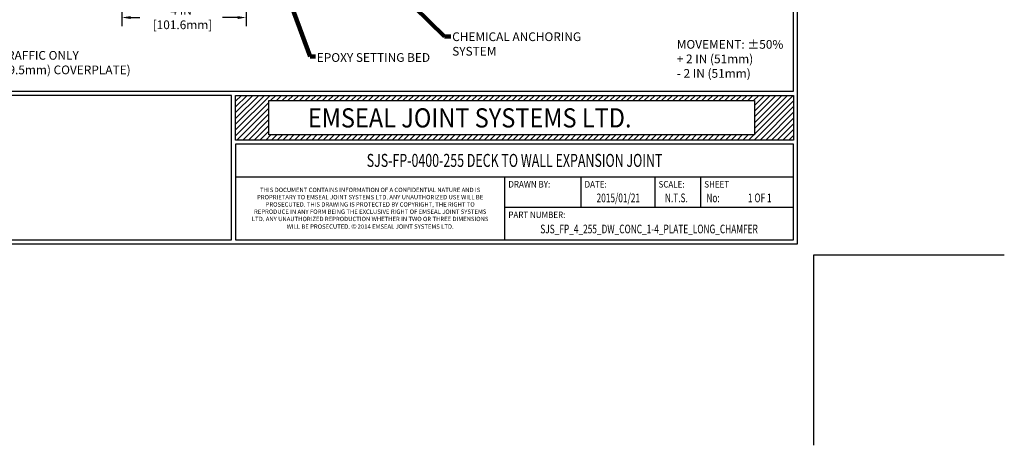
# Model space of a CAD drawing. Extents: x -308 to 3254, y -284 to 1977.
# Drawn here: x 12 to 43, y -6 to 8 of the extents above; entities that cross this region are included whole.
import ezdxf
from ezdxf.enums import TextEntityAlignment as Align

# ---------------------------------------------------------------- set-up
doc = ezdxf.new("R2010")
doc.units = 0
doc.header["$LTSCALE"] = 5
doc.header["$MEASUREMENT"] = 0
doc.layers.get('0').update_dxf_attribs({"color": 200, "linetype": 'CONTINUOUS'})
doc.layers.get('DEFPOINTS').update_dxf_attribs({"linetype": 'CONTINUOUS'})
for name, color, linetype, lineweight in [('CONCRETE - L', 132, 'CONTINUOUS', 13), ('DIMS', 50, 'CONTINUOUS', 25), ('TBLOCK-T1', 7, 'CONTINUOUS', 15), ('TBLOCK-T2', 7, 'CONTINUOUS', 18), ('TBLOCK-T3', 241, 'CONTINUOUS', 20), ('TBLOCK-T5', 111, 'CONTINUOUS', 30), ('TEXT - 4', 241, 'CONTINUOUS', 25)]:
    doc.layers.add(name, color=color, linetype=linetype, lineweight=lineweight)
doc.styles.add('ROMANC', font='ROMANC.shx', dxfattribs={"width": 0.7, "height": 3.2})
doc.styles.add('ROMANS', font='romans', dxfattribs={"width": 0.9})
doc.styles.add('ROMANT', font='ROMANT.shx', dxfattribs={"width": 0.9, "height": 6.3})
doc.dimstyles.get("Standard").update_dxf_attribs({"dimtxt": 0.18, "dimasz": 0.18, "dimexe": 0.18, "dimexo": 0.0625, "dimgap": 0.09, "dimtad": 0, "dimtih": 1, "dimtoh": 1, "dimdec": 4, "dimzin": 0, "dimdsep": 46, "dimtxsty": 'Standard', "dimcen": 0.09, "dimadec": 0, "dimazin": 0, "dimtfac": 1, "dimtdec": 4, "dimtofl": 0, "dimtmove": 0, "dimatfit": 3, "dimfxl": 1, "dimtolj": 1, "dimtzin": 0, "dimarcsym": 0})

# ---------------------------------------------------------------- blocks, each defined once
blk = doc.blocks.new('*X15')
at = {"color": 0}
for p, q in [((136.3, 33.06), (144.79, 41.56)), ((136.3, 34.47), (143.38, 41.56)), ((136.3, 35.89), (141.97, 41.56)), ((136.3, 37.3), (140.55, 41.56)), ((136.3, 38.71), (139.14, 41.56)), ((136.3, 40.13), (137.72, 41.56)), ((136.3, 41.54), (136.31, 41.56)), ((144.91, 40.26), (146.21, 41.56)), ((146.32, 40.26), (147.62, 41.56)), ((147.74, 40.26), (149.04, 41.56)), ((149.15, 40.26), (150.45, 41.56)), ((150.56, 40.26), (151.86, 41.56)), ((151.98, 40.26), (153.28, 41.56)), ((153.39, 40.26), (154.69, 41.56)), ((154.81, 40.26), (156.11, 41.56)), ((156.22, 40.26), (157.52, 41.56)), ((157.64, 40.26), (158.94, 41.56)), ((159.05, 40.26), (160.35, 41.56)), ((160.46, 40.26), (161.76, 41.56)), ((161.88, 40.26), (163.18, 41.56)), ((163.29, 40.26), (164.59, 41.56)), ((164.71, 40.26), (166.01, 41.56)), ((166.12, 40.26), (167.42, 41.56)), ((167.54, 40.26), (168.84, 41.56)), ((168.95, 40.26), (170.25, 41.56)), ((170.36, 40.26), (171.66, 41.56)), ((171.78, 40.26), (173.08, 41.56)), ((173.19, 40.26), (174.49, 41.56)), ((174.61, 40.26), (175.91, 41.56)), ((176.02, 40.26), (177.32, 41.56)), ((177.43, 40.26), (178.73, 41.56)), ((178.85, 40.26), (180.15, 41.56)), ((180.26, 40.26), (181.56, 41.56)), ((181.68, 40.26), (182.98, 41.56)), ((183.09, 40.26), (184.39, 41.56)), ((184.51, 40.26), (185.81, 41.56)), ((185.92, 40.26), (187.22, 41.56)), ((187.33, 40.26), (188.63, 41.56)), ((188.75, 40.26), (190.05, 41.56)), ((190.16, 40.26), (191.46, 41.56)), ((191.58, 40.26), (192.88, 41.56)), ((192.99, 40.26), (194.29, 41.56)), ((194.41, 40.26), (195.71, 41.56)), ((195.82, 40.26), (197.12, 41.56)), ((197.23, 40.26), (198.53, 41.56)), ((198.65, 40.26), (199.95, 41.56)), ((200.06, 40.26), (201.36, 41.56)), ((201.48, 40.26), (202.78, 41.56)), ((202.89, 40.26), (204.19, 41.56)), ((204.3, 40.26), (205.6, 41.56)), ((205.72, 40.26), (207.02, 41.56)), ((207.13, 40.26), (208.43, 41.56)), ((208.55, 40.26), (209.85, 41.56)), ((209.96, 40.26), (211.26, 41.56)), ((211.38, 40.26), (212.68, 41.56)), ((212.79, 40.26), (214.09, 41.56)), ((214.2, 40.26), (215.5, 41.56)), ((215.62, 40.26), (216.92, 41.56)), ((217.03, 40.26), (218.33, 41.56)), ((218.45, 40.26), (219.75, 41.56)), ((219.86, 40.26), (221.16, 41.56)), ((221.28, 40.26), (222.58, 41.56)), ((222.69, 40.26), (223.99, 41.56)), ((224.1, 40.26), (225.4, 41.56)), ((225.52, 40.26), (226.82, 41.56)), ((226.93, 40.26), (228.23, 41.56)), ((228.35, 40.26), (229.65, 41.56)), ((229.76, 40.26), (231.06, 41.56)), ((231.17, 40.26), (232.47, 41.56)), ((232.59, 40.26), (233.89, 41.56)), ((234, 40.26), (235.3, 41.56)), ((235.42, 40.26), (236.72, 41.56)), ((236.83, 40.26), (238.13, 41.56)), ((238.25, 40.26), (239.55, 41.56)), ((239.66, 40.26), (240.96, 41.56)), ((241.07, 40.26), (242.37, 41.56)), ((242.49, 40.26), (243.79, 41.56)), ((243.9, 40.26), (245.2, 41.56)), ((245.32, 40.26), (246.62, 41.56)), ((246.73, 40.26), (248.03, 41.56)), ((248.15, 40.26), (249.45, 41.56)), ((249.56, 40.26), (250.86, 41.56)), ((250.97, 40.26), (252.27, 41.56)), ((252.39, 40.26), (253.69, 41.56)), ((253.8, 40.26), (255.1, 41.56)), ((255.22, 40.26), (256.52, 41.56)), ((256.63, 40.26), (257.93, 41.56)), ((258.04, 40.26), (259.34, 41.56)), ((259.46, 40.26), (260.76, 41.56)), ((260.87, 40.26), (262.17, 41.56)), ((262.29, 40.26), (263.59, 41.56)), ((263.7, 40.26), (265, 41.56)), ((263.94, 39.08), (266.42, 41.56)), ((263.94, 37.66), (267.83, 41.56)), ((263.94, 36.25), (269.24, 41.56)), ((263.94, 34.83), (270.66, 41.56)), ((263.94, 33.42), (272.07, 41.56)), ((263.94, 32), (273.49, 41.56)), ((136.3, 31.64), (144.47, 39.82)), ((263.9, 30.56), (273.55, 40.2)), ((265.32, 30.56), (273.55, 38.79)), ((136.62, 30.56), (144.47, 38.41)), ((138.04, 30.56), (144.47, 36.99)), ((266.73, 30.56), (273.55, 37.38)), ((139.45, 30.56), (144.47, 35.58)), ((140.86, 30.56), (144.47, 34.16)), ((268.14, 30.56), (273.55, 35.96)), ((269.56, 30.56), (273.55, 34.55)), ((142.28, 30.56), (144.47, 32.75)), ((143.69, 30.56), (144.99, 31.86)), ((145.11, 30.56), (146.41, 31.86)), ((146.52, 30.56), (147.82, 31.86)), ((147.94, 30.56), (149.24, 31.86)), ((149.35, 30.56), (150.65, 31.86)), ((150.76, 30.56), (152.06, 31.86)), ((152.18, 30.56), (153.48, 31.86)), ((153.59, 30.56), (154.89, 31.86)), ((155.01, 30.56), (156.31, 31.86)), ((156.42, 30.56), (157.72, 31.86)), ((157.84, 30.56), (159.14, 31.86)), ((159.25, 30.56), (160.55, 31.86)), ((160.66, 30.56), (161.96, 31.86)), ((162.08, 30.56), (163.38, 31.86)), ((163.49, 30.56), (164.79, 31.86)), ((164.91, 30.56), (166.21, 31.86)), ((166.32, 30.56), (167.62, 31.86)), ((167.73, 30.56), (169.03, 31.86)), ((169.15, 30.56), (170.45, 31.86)), ((170.56, 30.56), (171.86, 31.86)), ((171.98, 30.56), (173.28, 31.86)), ((173.39, 30.56), (174.69, 31.86)), ((174.81, 30.56), (176.11, 31.86)), ((176.22, 30.56), (177.52, 31.86)), ((177.63, 30.56), (178.93, 31.86)), ((179.05, 30.56), (180.35, 31.86)), ((180.46, 30.56), (181.76, 31.86)), ((181.88, 30.56), (183.18, 31.86)), ((183.29, 30.56), (184.59, 31.86)), ((184.71, 30.56), (186.01, 31.86)), ((186.12, 30.56), (187.42, 31.86)), ((187.53, 30.56), (188.83, 31.86)), ((188.95, 30.56), (190.25, 31.86)), ((190.36, 30.56), (191.66, 31.86)), ((191.78, 30.56), (193.08, 31.86)), ((193.19, 30.56), (194.49, 31.86)), ((194.6, 30.56), (195.9, 31.86)), ((196.02, 30.56), (197.32, 31.86)), ((197.43, 30.56), (198.73, 31.86)), ((198.85, 30.56), (200.15, 31.86)), ((200.26, 30.56), (201.56, 31.86)), ((201.68, 30.56), (202.98, 31.86)), ((203.09, 30.56), (204.39, 31.86)), ((204.5, 30.56), (205.8, 31.86)), ((205.92, 30.56), (207.22, 31.86)), ((207.33, 30.56), (208.63, 31.86)), ((208.75, 30.56), (210.05, 31.86)), ((210.16, 30.56), (211.46, 31.86)), ((211.58, 30.56), (212.88, 31.86)), ((212.99, 30.56), (214.29, 31.86)), ((214.4, 30.56), (215.7, 31.86)), ((215.82, 30.56), (217.12, 31.86)), ((217.23, 30.56), (218.53, 31.86)), ((218.65, 30.56), (219.95, 31.86)), ((220.06, 30.56), (221.36, 31.86)), ((221.47, 30.56), (222.77, 31.86)), ((222.89, 30.56), (224.19, 31.86)), ((224.3, 30.56), (225.6, 31.86)), ((225.72, 30.56), (227.02, 31.86)), ((227.13, 30.56), (228.43, 31.86)), ((228.55, 30.56), (229.85, 31.86)), ((229.96, 30.56), (231.26, 31.86)), ((231.37, 30.56), (232.67, 31.86)), ((232.79, 30.56), (234.09, 31.86)), ((234.2, 30.56), (235.5, 31.86)), ((235.62, 30.56), (236.92, 31.86)), ((237.03, 30.56), (238.33, 31.86)), ((238.45, 30.56), (239.75, 31.86)), ((239.86, 30.56), (241.16, 31.86)), ((241.27, 30.56), (242.57, 31.86)), ((242.69, 30.56), (243.99, 31.86)), ((244.1, 30.56), (245.4, 31.86)), ((245.52, 30.56), (246.82, 31.86)), ((246.93, 30.56), (248.23, 31.86)), ((248.34, 30.56), (249.64, 31.86)), ((249.76, 30.56), (251.06, 31.86)), ((251.17, 30.56), (252.47, 31.86)), ((252.59, 30.56), (253.89, 31.86)), ((254, 30.56), (255.3, 31.86)), ((255.42, 30.56), (256.72, 31.86)), ((256.83, 30.56), (258.13, 31.86)), ((258.24, 30.56), (259.54, 31.86)), ((259.66, 30.56), (260.96, 31.86)), ((261.07, 30.56), (262.37, 31.86)), ((262.49, 30.56), (263.79, 31.86)), ((270.97, 30.56), (273.55, 33.13)), ((272.39, 30.56), (273.55, 31.72))]:
    blk.add_line(p, q, dxfattribs=at)
blk = doc.blocks.new('*D31')
at = {"layer": 'DEFPOINTS', "color": 0, "transparency": 16777216}
for p in [(14.811, 8.764), (18.811, 8.764), (18.811, 7.626)]:
    blk.add_point(p, dxfattribs=at)
at = {"layer": 'DIMS', "color": 0, "lineweight": -2, "transparency": 16777216}
for p, q in [((14.811, 8.484), (14.811, 7.346)), ((18.811, 8.484), (18.811, 7.346)), ((15.091, 7.626), (15.388, 7.626)), ((18.531, 7.626), (18.048, 7.626))]:
    blk.add_line(p, q, dxfattribs=at)
at = {"layer": 'DIMS', "color": 0, "transparency": 16777216}
for points in [[(15.091, 7.672), (15.091, 7.579), (14.811, 7.626)], [(18.531, 7.672), (18.531, 7.579), (18.811, 7.626)]]:
    blk.add_solid(points, dxfattribs=at)
at = {"layer": 'DIMS', "color": 0, "transparency": 16777216, "insert": (16.718, 7.626), "char_height": 0.28, "attachment_point": 5}
blk.add_mtext('\\A1;4 IN \\P [101.6mm]', dxfattribs=at)

msp = doc.modelspace()

# ---------------------------------------------------------------- linework, layer by layer
at = {"layer": 'DEFPOINTS'}
for p, q in [((37.065, -6.125), (37.065, 0)), ((37.065, 0), (43.19, 0))]:
    msp.add_line(p, q, dxfattribs=at)
at = {"layer": 'TBLOCK-T5'}
for p, q in [((18.46987, 2.51048), (36.4093, 2.51048)), ((27.12269, 0.4807), (27.12269, 2.51048)), ((29.57408, 2.51048), (29.57408, 1.53021)), ((31.95174, 2.51048), (31.95174, 1.53021)), ((33.42362, 2.51048), (33.42362, 1.53021)), ((27.12269, 1.53021), (36.4093, 1.53021))]:
    msp.add_line(p, q, dxfattribs=at)
for points in [[(36.54, 27.44), (0.525, 27.44), (0.525, 0.35), (36.54, 0.35)], [(36.4093, 5.25524), (36.4093, 27.3093), (0.6557, 27.3093), (0.6557, 5.25524)], [(18.33917, 0.4807), (18.33917, 5.12453), (0.6557, 5.12453), (0.6557, 0.4807)], [(36.4093, 3.6868), (18.46987, 3.6868), (18.46987, 5.12453), (36.4093, 5.12453)], [(35.15277, 3.85672), (19.53852, 3.85672), (19.53852, 4.95462), (35.15277, 4.95462)], [(36.4093, 3.5561), (18.46987, 3.5561), (18.46987, 0.4807), (36.4093, 0.4807)]]:
    msp.add_lwpolyline(points, close=True, dxfattribs=at)

# ---------------------------------------------------------------- block references
at = {"layer": 'TBLOCK-T5', "xscale": 0.130702680632794, "yscale": 0.130702680632794, "zscale": 0.130702680632794}
msp.add_blockref('*X15', (0.6557, -0.30693), dxfattribs=at)

# ---------------------------------------------------------------- texts
at = {"layer": 'CONCRETE - L', "insert": (12.77814, -2.09536), "char_height": 0.18, "attachment_point": 4}
msp.add_mtext('\\A1;', dxfattribs=at)
at = {"layer": 'TBLOCK-T1', "insert": (22.79628, 1.49559), "char_height": 0.14, "width": 7.8044922, "attachment_point": 5, "style": 'ROMANS'}
msp.add_mtext('THIS DOCUMENT CONTAINS INFORMATION OF A CONFIDENTIAL NATURE AND IS PROPRIETARY TO EMSEAL JOINT SYSTEMS LTD. ANY UNAUTHORIZED USE WILL BE PROSECUTED. THIS DRAWING IS PROTECTED BY COPYRIGHT, THE RIGHT TO REPRODUCE IN ANY FORM BEING THE EXCLUSIVE RIGHT OF EMSEAL JOINT SYSTEMS LTD. ANY UNAUTHORIZED REPRODUCTION WHETHER IN TWO OR THREE DIMENSIONS WILL BE PROSECUTED. {\\fArial|b0|i0|c0|p34;\\H1.0833x;©\\fMS Shell Dlg 2|b0|i0|c0|p0;\\H0.65385x; \\Fromans|c0;\\H1.4118x;2014 EMSEAL JOINT SYSTEMS LTD.}', dxfattribs=at)
at = {"layer": 'TBLOCK-T2', "style": 'ROMANS', "width": 0.9}
for s, p in [('DRAWN BY:', (27.2405, 2.16053)), ('DATE:', (29.6919, 2.16053)), ('SCALE:', (32.06955, 2.16053)), ('SHEET ', (33.54143, 2.16053)), ('PART NUMBER:', (27.2405, 1.18026))]:
    msp.add_text(s, height=0.21, dxfattribs=at).set_placement(p)
at = {"layer": 'TBLOCK-T3', "style": 'ROMANC', "width": 0.7}
for s, height, p in [('SJS-FP-0400-255 DECK TO WALL EXPANSION JOINT', 0.4182486, (27.43958, 3.03329)), ('SJS_FP_4_255_DW_CONC_1-4_PLATE_LONG_CHAMFER', 0.28, (31.76599, 0.82873))]:
    msp.add_text(s, height=height, dxfattribs=at).set_placement(p, align=Align.MIDDLE_CENTER)
for s, p in [('2015/01/21', (30.77652, 1.68806)), ('1 OF 1', (35.32714, 1.68806))]:
    msp.add_text(s, height=0.28, dxfattribs=at).set_placement(p, align=Align.CENTER)
for s, p in [('N.T.S.', (32.27577, 1.68806)), ('No:', (33.6086, 1.68806))]:
    msp.add_text(s, height=0.28, dxfattribs=at).set_placement(p)
at = {"layer": 'TBLOCK-T5', "style": 'ROMANT', "width": 0.9}
msp.add_text('EMSEAL JOINT SYSTEMS LTD.', height=0.6175702, dxfattribs=at).set_placement((20.79274, 4.09153))
at = {"layer": 'TEXT - 4', "char_height": 0.28, "attachment_point": 1, "style": 'ROMANS'}
for s, width, insert in [('CHEMICAL ANCHORING\\PSYSTEM', 4.205248, (25.43463, 7.14934)), ('EPOXY SETTING BED', 3.8608184, (21.07956, 6.4811))]:
    msp.add_mtext_dynamic_manual_height_columns(s, width=width, gutter_width=90, heights=[0], dxfattribs=dict(at, insert=insert))
for s, insert in [('MOVEMENT: ±50%\\P^I^I+ 2 IN (51mm)\\P^I^I- 2 IN (51mm)', (32.65659, 6.90352)), ('NOTE: 1/4 IN (6.4mm) COVERPLATES FOR PEDESTRIAN-TRAFFIC ONLY\\P     (FOR VEHICULAR AND PEDESTRIAN-TRAFFIC, USE 3/8 IN (9.5mm) COVERPLATE) ', (1.07836, 6.55028))]:
    msp.add_mtext(s, dxfattribs=dict(at, insert=insert))

# ---------------------------------------------------------------- dimensions: what is measured, and where the dimension line sits
at = {"layer": 'DIMS'}
dim = msp.add_linear_dim(base=(18.81068, 7.62562), p1=(14.81068, 8.76433), p2=(18.81068, 8.76433), text='<> \\P[]', dimstyle='Standard', override={"dimtxt": 0.28, "dimasz": 0.28, "dimexe": 0.28, "dimexo": 0.28, "dimgap": 0.28, "dimlunit": 5, "dimpost": ' IN', "dimfrac": 2}, dxfattribs=at)
dim.commit()
dim.dimension.update_dxf_attribs({"geometry": '*D31', "text_midpoint": (16.71786, 7.62562), "dimtype": 160})

# ---------------------------------------------------------------- leaders
at = {"layer": 'TEXT - 4'}
for points in [[(19.17737, 10.98452), (20.86766, 6.37499), (21.03404, 6.37499)], [(21.87894, 10.29356), (25.1885, 7.01524), (25.388, 7.01528)]]:
    msp.add_leader(points, dimstyle='Standard', override={"dimtxt": 0.7, "dimasz": 0.28, "dimexe": 0.5, "dimexo": 0.5, "dimtih": 0, "dimtoh": 0, "dimtxsty": 'ROMANS', "dimdle": 0.05, "dimclrd": 256, "dimclre": 256, "dimclrt": 256, "dimtfac": 0.3, "dimlwd": 65535, "dimlwe": 65535}, dxfattribs=at)

doc.saveas('drawing.dxf')
